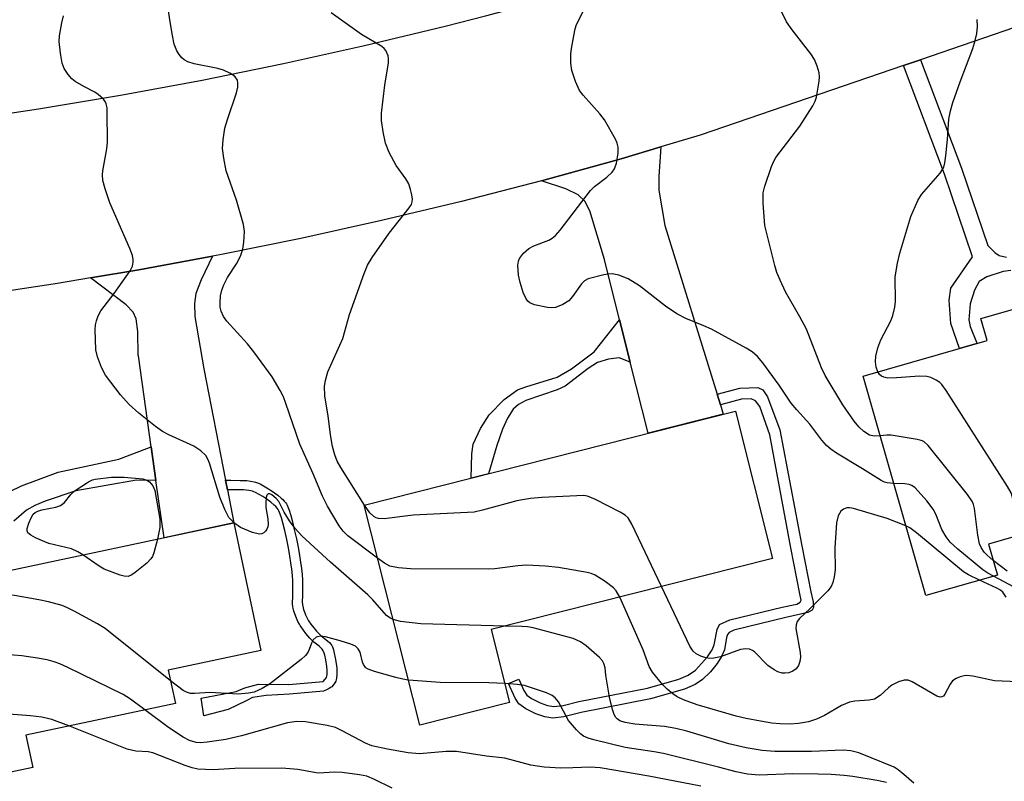
# Model space of a CAD drawing. Units: inches. Extents: x 1249761 to 1255761, y 477456 to 481456.
# Drawn here: x 1251052 to 1251249, y 479828 to 479980 of the extents above; entities that cross this region are included whole.
import ezdxf

# ---------------------------------------------------------------- set-up
doc = ezdxf.new("R2010")
doc.units = ezdxf.units.IN
doc.header["$MEASUREMENT"] = 0
for name, color, linetype in [('BLDG-Footprint', 5, 'Continuous'), ('TRANS-Driveway', 251, 'Continuous'), ('TRANS-Non Street Sidewalk', 7, 'Continuous'), ('TRANS-Road', 130, 'Continuous'), ('Undefined', 1, 'Continuous')]:
    doc.layers.add(name, color=color, linetype=linetype)

msp = doc.modelspace()

# ---------------------------------------------------------------- linework, layer by layer
at = {"layer": 'BLDG-Footprint'}
for points, elevation in [([(1251291.9, 479933.5), (1251298.89, 479909.07), (1251280.99, 479903.94), (1251283.37, 479895.64), (1251259.17, 479888.71), (1251261.64, 479880.08), (1251245.51, 479875.47), (1251247.29, 479869.26), (1251233.02, 479865.17), (1251220.48, 479908.97), (1251245.27, 479916.06), (1251244.01, 479920.45), (1251273.23, 479928.82), (1251273.41, 479928.2)], 292.25), ([(1251149.85, 479843.85), (1251131.95, 479839.32), (1251120.85, 479883.22), (1251194.96, 479901.95), (1251202.38, 479872.59), (1251146.18, 479858.38)], 256.38), ([(1251053.27, 479837.34), (1251054.64, 479830.87), (1251042.93, 479828.39), (1251041.4, 479835.63), (1251027.65, 479832.72), (1251021.09, 479863.76), (1251046.58, 479869.15), (1251046.51, 479869.47), (1251094.83, 479879.68), (1251100.22, 479854.21), (1251081.73, 479850.3), (1251083.14, 479843.65)], 250.16)]:
    msp.add_lwpolyline(points, close=True, dxfattribs=dict(at, elevation=elevation))
at = {"layer": 'TRANS-Driveway'}
for points in [[(1251191.31, 479905.39), (1251191.98, 479903.26), (1251192.56, 479901.35), (1251177.58, 479897.56), (1251173.99, 479911.79), (1251171.86, 479920.2), (1251168.82, 479932.22), (1251165.88, 479941.97), (1251164.88, 479943.89), (1251163.6, 479945.19), (1251161.1, 479946.37), (1251156.26, 479947.97), (1251172.14, 479952.37), (1251180.05, 479954.71), (1251179.66, 479948.82), (1251179.69, 479946.09), (1251180.91, 479939.05)], [(1251093.16, 479888.24), (1251093.54, 479886.3), (1251094.83, 479879.68), (1251080.87, 479876.73), (1251079.26, 479888.15), (1251078.32, 479894.87), (1251075.77, 479913), (1251075.69, 479913.08), (1251075.64, 479917.87), (1251075.3, 479920.44), (1251074.68, 479921.72), (1251073.32, 479923.2), (1251066.19, 479928.56), (1251075.84, 479930.17), (1251090.53, 479932.89), (1251088.28, 479928.17), (1251087.23, 479925.44), (1251086.93, 479923.45), (1251087.04, 479920.88), (1251088.83, 479910.42)]]:
    msp.add_lwpolyline(points, close=True, dxfattribs=at)
at = {"layer": 'TRANS-Non Street Sidewalk'}
for points in [[(1251249.97, 479930.06), (1251248.45, 479929.86), (1251245.19, 479928.77), (1251243.68, 479927.85), (1251242.69, 479926.15), (1251241.84, 479923.39), (1251241.59, 479920.22), (1251241.88, 479918.89), (1251243.12, 479915.78), (1251243.21, 479915.48), (1251239.75, 479914.49), (1251237.97, 479919.49), (1251237.66, 479924.16), (1251238, 479926.56), (1251242.31, 479932.76), (1251236.72, 479949.26), (1251228.52, 479970.96), (1251231.94, 479972.13), (1251240.12, 479950.48), (1251245.36, 479935.02), (1251246.79, 479933.65), (1251247.68, 479933.06), (1251249.08, 479932.71)], [(1251047.83, 479884.88), (1251052.38, 479887.05), (1251059.7, 479889.78), (1251071.85, 479892.41), (1251078.32, 479894.87), (1251079.26, 479888.15), (1251075.4, 479888.21), (1251063.28, 479886.06), (1251057.12, 479884.04), (1251055.09, 479883.18), (1251053.42, 479882.25), (1251050.89, 479880.05)]]:
    msp.add_lwpolyline(points, dxfattribs=at)
for points in [[(1251173.99, 479911.79), (1251171.78, 479912.63), (1251169.66, 479912.37), (1251167.43, 479911.67), (1251165.6, 479910.53), (1251160.98, 479906.97), (1251159.36, 479906.23), (1251153.13, 479904.11), (1251151.67, 479903.34), (1251150.59, 479902.41), (1251149.48, 479900.61), (1251148.43, 479898.37), (1251147.3, 479895.13), (1251145.64, 479889.48), (1251142.23, 479888.62), (1251142.31, 479893.46), (1251142.63, 479895.4), (1251144.06, 479898.51), (1251145.78, 479901.22), (1251148.8, 479904.29), (1251151.48, 479906.22), (1251153.1, 479906.86), (1251159.37, 479908.77), (1251162.24, 479910.45), (1251166.8, 479913.82), (1251171.86, 479920.2)], [(1251191.98, 479903.26), (1251191.31, 479905.39), (1251195.85, 479906.57), (1251199.46, 479906.72), (1251200.46, 479906.21), (1251201.4, 479904.85), (1251203.82, 479898.26), (1251208.24, 479875.1), (1251210.04, 479865.94), (1251210.5, 479863.95), (1251210.6, 479862.79), (1251210.33, 479862.26), (1251209.43, 479861.77), (1251205.07, 479860.79), (1251194.66, 479858.27), (1251193.7, 479857.83), (1251193.37, 479857.42), (1251193.17, 479856.8), (1251192.8, 479854.34), (1251192.23, 479853.01), (1251191.33, 479851.62), (1251189.97, 479849.97), (1251188.39, 479848.41), (1251186.95, 479847.46), (1251184.82, 479846.51), (1251178.05, 479844.54), (1251164.16, 479841.83), (1251160.68, 479840.95), (1251158.49, 479840.69), (1251156.92, 479840.96), (1251155.14, 479841.59), (1251153.11, 479842.59), (1251151.7, 479843.59), (1251150.98, 479844.68), (1251149.68, 479847.61), (1251151.72, 479848.51), (1251152.72, 479846.25), (1251153.33, 479845.32), (1251154.26, 479844.64), (1251155.96, 479843.78), (1251157.44, 479843.25), (1251158.72, 479843.01), (1251160.59, 479843.22), (1251163.72, 479844.02), (1251177.44, 479846.7), (1251183.65, 479848.48), (1251185.52, 479849.3), (1251186.99, 479850.27), (1251189.4, 479852.94), (1251190.31, 479854.34), (1251190.75, 479855.32), (1251191.3, 479858.4), (1251191.79, 479859.41), (1251193.85, 479860.36), (1251204.31, 479862.89), (1251207.23, 479863.48), (1251207.92, 479863.86), (1251208.08, 479864.25), (1251207.85, 479865.53), (1251206.04, 479874.7), (1251201.83, 479897.24), (1251199.83, 479902.91), (1251199, 479904.06), (1251198.13, 479904.43), (1251196.19, 479904.35)], [(1251093.54, 479886.3), (1251093.16, 479888.24), (1251094.19, 479888.2), (1251096.08, 479888.17), (1251096.87, 479888.17), (1251097.43, 479888.12), (1251098.14, 479888.03), (1251098.84, 479887.91), (1251099.12, 479887.83), (1251099.73, 479887.61), (1251100.07, 479887.45), (1251100.76, 479887.1), (1251101.43, 479886.71), (1251102.28, 479886.15), (1251103.57, 479885.19), (1251104.27, 479884.62), (1251104.59, 479884.33), (1251104.88, 479884.03), (1251105.13, 479883.74), (1251105.32, 479883.46), (1251105.46, 479883.2), (1251105.6, 479882.9), (1251105.86, 479882.22), (1251106.2, 479881.13), (1251106.45, 479880.19), (1251106.89, 479878.35), (1251107.3, 479876.51), (1251107.63, 479874.87), (1251107.93, 479873.19), (1251108.14, 479871.86), (1251108.32, 479870.57), (1251108.44, 479869.37), (1251108.5, 479868.26), (1251108.52, 479867.06), (1251108.51, 479865.22), (1251108.48, 479863.9), (1251108.51, 479863.31), (1251108.64, 479862.72), (1251108.74, 479862.39), (1251109, 479861.7), (1251109.14, 479861.35), (1251109.45, 479860.7), (1251109.75, 479860.16), (1251110.2, 479859.5), (1251110.76, 479858.75), (1251111.35, 479858.04), (1251111.9, 479857.46), (1251112.17, 479857.21), (1251113.58, 479856.09), (1251113.9, 479855.8), (1251114.18, 479855.5), (1251114.38, 479855.21), (1251114.49, 479854.97), (1251114.7, 479854.35), (1251114.88, 479853.66), (1251115.06, 479852.73), (1251115.3, 479851.23), (1251115.37, 479850.59), (1251115.4, 479850.03), (1251115.39, 479849.41), (1251115.33, 479848.71), (1251115.27, 479848.39), (1251115.18, 479848.12), (1251114.96, 479847.73), (1251114.68, 479847.31), (1251114.39, 479846.99), (1251114.14, 479846.8), (1251113.83, 479846.62), (1251113.48, 479846.44), (1251112.7, 479846.08), (1251105.95, 479845.51), (1251101.25, 479845.23), (1251098.55, 479844.81), (1251097.25, 479844.16), (1251093.67, 479842.44), (1251088.8, 479841.15), (1251088.26, 479844.73), (1251095.3, 479846), (1251097.03, 479846.76), (1251099.74, 479847.51), (1251105.78, 479847.42), (1251112.62, 479848), (1251113.08, 479848.46), (1251113.33, 479848.82), (1251113.41, 479849.08), (1251113.46, 479849.4), (1251113.47, 479850.02), (1251113.46, 479850.32), (1251113.39, 479851.02), (1251113.17, 479852.36), (1251112.98, 479853.28), (1251112.78, 479853.91), (1251112.68, 479854.16), (1251112.47, 479854.46), (1251112.19, 479854.76), (1251111.85, 479855.06), (1251110.78, 479855.9), (1251110.49, 479856.14), (1251110, 479856.65), (1251109.21, 479857.6), (1251108.7, 479858.28), (1251108.07, 479859.19), (1251107.93, 479859.44), (1251107.62, 479860.02), (1251107.17, 479861.02), (1251106.91, 479861.71), (1251106.8, 479862.05), (1251106.64, 479862.67), (1251106.59, 479862.94), (1251106.55, 479863.54), (1251106.59, 479865.22), (1251106.6, 479866.82), (1251106.58, 479868.1), (1251106.52, 479869.2), (1251106.4, 479870.42), (1251106.22, 479871.71), (1251106.01, 479873.04), (1251105.7, 479874.72), (1251105.37, 479876.35), (1251104.97, 479878.17), (1251104.59, 479879.71), (1251104.32, 479880.69), (1251104.08, 479881.42), (1251103.82, 479882.09), (1251103.68, 479882.35), (1251103.47, 479882.65), (1251103.2, 479882.95), (1251102.88, 479883.25), (1251102.17, 479883.84), (1251101.18, 479884.57), (1251100.6, 479884.95), (1251099.9, 479885.37), (1251099.17, 479885.73), (1251098.83, 479885.88), (1251098.52, 479885.99), (1251098.19, 479886.07), (1251097.79, 479886.13), (1251096.73, 479886.25), (1251096.06, 479886.25), (1251094.2, 479886.28)]]:
    msp.add_lwpolyline(points, close=True, dxfattribs=at)
at = {"layer": 'TRANS-Road'}
for points in [[(1251039.4, 479959.83, 0), (1251055.8, 479962.29, 0), (1251072.16, 479965.03, 0), (1251088.47, 479968.06, 0), (1251104.72, 479971.37, 0), (1251120.91, 479974.96, 0), (1251137.04, 479978.83, 0), (1251145.06, 479980.91, 0), (1251153.09, 479982.99, 0), (1251171.06, 479988.07, 0), (1251177.41, 479989.86, 0), (1251238.57, 480011.45, 0), (1251242.64, 480013.05, 0), (1251246.7, 480014.65, 0), (1251252.75, 480016.89, 0)], [(1251252.87, 479979.31, 0), (1251231.94, 479972.13, 0), (1251228.52, 479970.96, 0), (1251187.96, 479957.05, 0), (1251180.05, 479954.71, 0), (1251172.14, 479952.37, 0), (1251156.26, 479947.97, 0), (1251140.3, 479943.85, 0), (1251124.28, 479940.01, 0), (1251108.19, 479936.45, 0), (1251092.04, 479933.17, 0), (1251090.53, 479932.89, 0), (1251075.84, 479930.17, 0), (1251066.19, 479928.56, 0), (1251059.59, 479927.45, 0), (1251043.29, 479925.03, 0)]]:
    msp.add_polyline3d(points, dxfattribs=at)
at = {"layer": 'Undefined'}
for points, elevation in [([(1251123.52, 479872.67), (1251117.56, 479877.1), (1251116.64, 479878.04), (1251115.87, 479879.12), (1251113.52, 479883.02), (1251112.51, 479885.01), (1251110.65, 479889.5), (1251108.01, 479895.42), (1251105.21, 479903.53), (1251104.7, 479904.84), (1251104.06, 479906.11), (1251102.45, 479908.81), (1251098.83, 479913.81), (1251097.55, 479915.4), (1251093.42, 479919.92), (1251092.75, 479920.88), (1251092.31, 479921.91), (1251092.1, 479922.72), (1251092.05, 479923.58), (1251092.15, 479925.03), (1251092.39, 479926.14), (1251092.8, 479927.18), (1251093.55, 479928.68), (1251095.31, 479931.38), (1251096.12, 479932.94), (1251096.64, 479934.29), (1251096.84, 479935.74), (1251096.92, 479937.81), (1251096.76, 479939.27), (1251095.33, 479944.09), (1251093.28, 479949.96), (1251092.8, 479952.45), (1251092.58, 479954.41), (1251092.69, 479956.15), (1251093.03, 479958.47), (1251093.52, 479960.17), (1251095.31, 479965.52), (1251095.6, 479966.67), (1251095.64, 479967.51), (1251095.51, 479968.02), (1251095.09, 479968.69), (1251094.7, 479969.03), (1251094.01, 479969.45), (1251092.75, 479970.01), (1251091.63, 479970.35), (1251086.87, 479971.32), (1251085.61, 479971.71), (1251084.89, 479972.12), (1251084.44, 479972.48), (1251083.89, 479973.14), (1251083.46, 479973.9), (1251082.92, 479975.24), (1251082.55, 479976.94), (1251082, 479980.09), (1251081.2, 479985.65)], 254), ([(1251226.62, 479887.52), (1251225.3, 479887.65), (1251224.78, 479887.8), (1251224.08, 479888.14), (1251220.35, 479890.5), (1251215.17, 479893.57), (1251214.01, 479894.39), (1251213.15, 479895.11), (1251212.21, 479896.18), (1251209.87, 479899.38), (1251207.21, 479902.28), (1251206.14, 479903.59), (1251203.73, 479907.16), (1251200.48, 479911.62), (1251199.37, 479912.86), (1251198.34, 479913.79), (1251197.14, 479914.58), (1251190.17, 479918.33), (1251188.68, 479919.02), (1251185.06, 479920.49), (1251183.25, 479921.38), (1251181.01, 479922.96), (1251175.84, 479926.98), (1251173.54, 479928.39), (1251171.71, 479929.13), (1251170.38, 479929.39), (1251169.54, 479929.33), (1251168.69, 479929.17), (1251165.6, 479928.36), (1251164.86, 479927.99), (1251164.27, 479927.42), (1251162.44, 479924.85), (1251161.69, 479924), (1251160.54, 479923.28), (1251159.02, 479922.68), (1251158.25, 479922.6), (1251157.47, 479922.66), (1251154.83, 479923.18), (1251153.91, 479923.6), (1251153.55, 479923.92), (1251153.21, 479924.37), (1251152.62, 479925.69), (1251152.02, 479927.67), (1251151.68, 479929.11), (1251151.51, 479931.13), (1251151.63, 479931.95), (1251151.85, 479932.43), (1251152.67, 479933.52), (1251153.69, 479934.46), (1251154.72, 479934.97), (1251157.72, 479936.13), (1251158.4, 479936.52), (1251159.03, 479937.02), (1251159.99, 479938.13), (1251166.03, 479946), (1251166.83, 479946.8), (1251169.28, 479948.71), (1251170.36, 479949.7), (1251170.83, 479950.38), (1251171.2, 479951.45), (1251171.53, 479953.49), (1251171.57, 479954.64), (1251171.38, 479955.46), (1251171.01, 479956.26), (1251168.81, 479960.15), (1251167.91, 479961.31), (1251164.57, 479965.03), (1251163.87, 479965.97), (1251163.03, 479967.78), (1251162.3, 479969.96), (1251162.14, 479971.43), (1251162.12, 479973.21), (1251162.24, 479974.36), (1251162.7, 479976.91), (1251163, 479978.31), (1251163.27, 479979.13), (1251164.99, 479982.54)], 258), ([(1251126.63, 479860.37), (1251125.99, 479860.71), (1251125.32, 479861.2), (1251122.58, 479864.32), (1251121.55, 479865.35), (1251114.1, 479871.82), (1251108.36, 479877.11), (1251107.07, 479878.56), (1251105.92, 479880.08), (1251104.89, 479881.8), (1251103.83, 479883.93), (1251103.26, 479884.58), (1251102.38, 479885.25), (1251101.97, 479885.45), (1251101.64, 479885.47), (1251101.43, 479885.21), (1251101.3, 479884.77), (1251101.18, 479883.67), (1251101.19, 479882.78), (1251101.63, 479880.48), (1251101.67, 479879.39), (1251101.59, 479878.87), (1251101.42, 479878.4), (1251101.14, 479878.01), (1251100.8, 479877.69), (1251100.39, 479877.49), (1251099.91, 479877.46), (1251098.57, 479877.78), (1251096.14, 479878.73), (1251094.98, 479879.55), (1251093.81, 479880.78), (1251093, 479882.35), (1251092.03, 479884.83), (1251089.95, 479891.62), (1251089.63, 479892.43), (1251089.19, 479893.14), (1251088.19, 479894.06), (1251086.82, 479895.01), (1251081.8, 479897.27), (1251080.56, 479897.95), (1251079.18, 479898.89), (1251075.85, 479901.57), (1251073.93, 479903.32), (1251072.16, 479905.23), (1251069.15, 479909.16), (1251068.36, 479910.67), (1251067.56, 479912.82), (1251067.26, 479914.21), (1251067.11, 479918.31), (1251067.18, 479919.18), (1251067.37, 479919.99), (1251067.75, 479921.04), (1251068.28, 479922.02), (1251070.89, 479925.46), (1251074.14, 479929.96), (1251074.6, 479930.95), (1251074.74, 479931.7), (1251074.73, 479932.2), (1251074.55, 479933.04), (1251074.02, 479934.42), (1251070.02, 479943.53), (1251069.09, 479946.33), (1251068.66, 479948.03), (1251068.6, 479949.12), (1251068.67, 479949.97), (1251069.42, 479954.31), (1251069.59, 479955.76), (1251069.53, 479961.63), (1251069.49, 479962.49), (1251069.34, 479963.31), (1251069.12, 479963.8), (1251068.79, 479964.24), (1251067.73, 479965.19), (1251067.04, 479965.65), (1251064.87, 479966.76), (1251063.14, 479967.77), (1251062.48, 479968.31), (1251061.74, 479969.18), (1251060.94, 479970.37), (1251060.52, 479971.43), (1251060.18, 479973.44), (1251059.95, 479975.76), (1251060.02, 479976.92), (1251060.45, 479979.51), (1251060.8, 479980.91)], 252), ([(1251120.91, 479883.23), (1251116.17, 479890.73), (1251115.45, 479892.03), (1251114.96, 479893.25), (1251114.52, 479894.93), (1251114.09, 479897.24), (1251113.62, 479901.04), (1251112.99, 479904.95), (1251112.92, 479906.98), (1251113.1, 479908.13), (1251113.57, 479909.82), (1251116.58, 479916.5), (1251117.94, 479921.28), (1251120.85, 479929.47), (1251121.5, 479931.14), (1251122.41, 479932.66), (1251125.82, 479937.51), (1251129.81, 479942.54), (1251130.26, 479943.26), (1251130.45, 479943.77), (1251130.49, 479944.3), (1251130.38, 479945.13), (1251130.1, 479946.25), (1251129.73, 479947.35), (1251129.15, 479948.36), (1251127.24, 479950.99), (1251125.85, 479953.61), (1251125.07, 479955.5), (1251124.62, 479957.73), (1251124.3, 479959.98), (1251124.29, 479961.43), (1251124.95, 479967.06), (1251125.7, 479971.48), (1251125.72, 479972.35), (1251125.62, 479972.91), (1251125.16, 479973.95), (1251124.8, 479974.38), (1251124.36, 479974.74), (1251120.29, 479977.13), (1251114.23, 479981.51)], 256), ([(1251223.89, 479897.07), (1251222.72, 479896.99), (1251221.78, 479897.21), (1251220.59, 479897.91), (1251219.6, 479898.84), (1251218.71, 479899.97), (1251216.42, 479903.25), (1251212.92, 479909.08), (1251212.18, 479910.65), (1251209.15, 479918.36), (1251207.85, 479920.8), (1251204.99, 479925.78), (1251203.88, 479928.11), (1251203.28, 479929.68), (1251202.86, 479931.05), (1251200.83, 479939.07), (1251200.5, 479943.47), (1251200.51, 479945.53), (1251200.86, 479946.92), (1251202.19, 479950.8), (1251202.62, 479951.87), (1251203.05, 479952.62), (1251207.83, 479958.84), (1251210.44, 479962.91), (1251210.92, 479963.88), (1251211.17, 479964.68), (1251211.72, 479967.82), (1251211.78, 479968.68), (1251211.69, 479969.5), (1251211.31, 479970.84), (1251210.8, 479972.15), (1251210.06, 479973.32), (1251206.33, 479978.06), (1251205.15, 479979.71), (1251204.15, 479981.74)], 260), ([(1251223.42, 479909.81), (1251223.08, 479910.75), (1251222.93, 479911.82), (1251223.04, 479912.95), (1251223.43, 479914.63), (1251224.02, 479916.21), (1251226.02, 479920.01), (1251226.41, 479921.09), (1251226.83, 479922.75), (1251226.92, 479923.89), (1251226.86, 479928.8), (1251227.32, 479931.54), (1251227.8, 479933.5), (1251229.99, 479940.84), (1251231.39, 479944.04), (1251232.17, 479945.24), (1251235.87, 479949.47), (1251236.36, 479950.19), (1251236.59, 479950.71), (1251236.79, 479951.53), (1251236.99, 479952.97), (1251237.33, 479956.17), (1251237.6, 479960.23), (1251237.9, 479961.92), (1251238.41, 479963.58), (1251239.86, 479967.74), (1251242.39, 479974.34), (1251242.88, 479975.97), (1251243.19, 479977.35), (1251243.3, 479978.76), (1251243.23, 479980.17)], 262), ([(1251250.64, 479876.93), (1251250.45, 479883.98), (1251250.34, 479884.83), (1251250.05, 479885.65), (1251249.31, 479886.93), (1251237.04, 479906.09), (1251236.19, 479907.3), (1251235.79, 479907.72), (1251235.08, 479908.2), (1251234.03, 479908.69), (1251233.19, 479908.92), (1251231.77, 479908.97), (1251227.12, 479908.62), (1251225.41, 479908.59), (1251224.64, 479908.74), (1251224.16, 479908.99), (1251223.75, 479909.33), (1251223.42, 479909.81)], 262), ([(1251246.44, 479872.21), (1251245.24, 479873.23), (1251244.65, 479873.84), (1251244.05, 479874.75), (1251243.72, 479875.49), (1251243.38, 479877.22), (1251242.73, 479882.53), (1251242.53, 479883.38), (1251242.3, 479883.91), (1251241.29, 479885.35), (1251233.44, 479895.16), (1251232.59, 479895.91), (1251232.09, 479896.13), (1251231.26, 479896.35), (1251226.06, 479897.17), (1251225.19, 479897.21), (1251223.89, 479897.07)], 260), ([(1251064.67, 479873.31), (1251063.64, 479873.93), (1251062.39, 479874.5), (1251057.87, 479875.59), (1251057.06, 479875.87), (1251055.22, 479876.69), (1251054.24, 479877.2), (1251053.69, 479877.67), (1251053.53, 479878.07), (1251053.56, 479878.55), (1251053.87, 479879.62), (1251054.33, 479880.69), (1251054.76, 479881.4), (1251055.17, 479881.76), (1251055.66, 479882), (1251056.49, 479882.27), (1251059.28, 479882.79), (1251060.22, 479883.14), (1251061.01, 479883.76), (1251062.26, 479885.34), (1251063.11, 479886.12), (1251065.79, 479887.89), (1251066.57, 479888.26), (1251067.13, 479888.42), (1251070.39, 479888.82), (1251072.93, 479888.81), (1251076.66, 479888.47), (1251077.45, 479888.21), (1251077.97, 479887.86), (1251078.64, 479887.06), (1251079.02, 479886.16), (1251080, 479880.41), (1251080.06, 479878.76), (1251079.58, 479876.46)], 252), ([(1251246.5, 479869.03), (1251245.38, 479869.64), (1251244.41, 479870.31), (1251239.36, 479874.43), (1251237.87, 479875.82), (1251237.03, 479876.93), (1251236.17, 479878.34), (1251235.01, 479881.41), (1251234.48, 479882.45), (1251233.22, 479884.07), (1251230.89, 479886.69), (1251230.22, 479887.17), (1251229.7, 479887.34), (1251228.84, 479887.45), (1251226.62, 479887.52)], 258), ([(1251180.2, 479866.98), (1251174.31, 479879.41), (1251173.57, 479880.66), (1251172.96, 479881.23), (1251171.98, 479881.82), (1251167.03, 479884.33), (1251165.45, 479885), (1251164.67, 479885.12), (1251163.32, 479885.1), (1251156.35, 479884.74), (1251154.08, 479884.55), (1251152.43, 479884.31), (1251151.3, 479884.06), (1251144.48, 479882.19), (1251142.8, 479881.84), (1251130.62, 479881.2), (1251124.84, 479880.46), (1251123.73, 479880.55), (1251123.21, 479880.71), (1251122.75, 479880.97), (1251122, 479881.68), (1251120.91, 479883.23)], 256), ([(1251229.03, 479879.12), (1251225.31, 479880.54), (1251218.59, 479882.58), (1251217.75, 479882.71), (1251217.24, 479882.67), (1251216.57, 479882.45), (1251216.01, 479882.02), (1251215.48, 479881.11), (1251215.16, 479879.72), (1251214.85, 479874.72), (1251214.89, 479870.34), (1251214.68, 479868.91), (1251214.41, 479867.79), (1251214.1, 479867.01), (1251213.42, 479866.1), (1251209.91, 479862.57), (1251207.79, 479860.59), (1251207.33, 479859.98), (1251207.11, 479859.35), (1251207.06, 479858.62), (1251207.9, 479853.79), (1251207.94, 479852.89), (1251207.85, 479852.02), (1251207.6, 479851.21), (1251207.12, 479850.54), (1251206.45, 479850.06), (1251205.66, 479849.79), (1251204.84, 479849.67), (1251204.29, 479849.69), (1251203.47, 479849.94), (1251202.69, 479850.34), (1251201.48, 479851.19), (1251198.81, 479853.93), (1251198.4, 479854.21), (1251197.8, 479854.46), (1251197.03, 479854.55), (1251195.96, 479854.39), (1251192.01, 479852.93), (1251190.66, 479852.66), (1251189.88, 479852.63), (1251189.1, 479852.72), (1251188.07, 479853.06), (1251187.11, 479853.54), (1251186.51, 479854.05), (1251185.84, 479855.09), (1251180.2, 479866.98)], 256), ([(1251243.75, 479868.24), (1251241.51, 479869.3), (1251240.51, 479869.92), (1251231.11, 479877.68), (1251229.78, 479878.68), (1251229.03, 479879.12)], 256), ([(1251079.58, 479876.46), (1251078.85, 479873.73), (1251078.54, 479872.96), (1251078.23, 479872.49), (1251077.42, 479871.66), (1251075.12, 479869.78), (1251074.41, 479869.29), (1251073.68, 479868.98), (1251072.91, 479869.02), (1251072.11, 479869.24), (1251068.91, 479870.47), (1251067.91, 479871.04), (1251064.67, 479873.31)], 252), ([(1251171.87, 479864.87), (1251171.19, 479866.12), (1251170.62, 479866.75), (1251168.98, 479867.98), (1251166.99, 479869.24), (1251166.18, 479869.55), (1251165.34, 479869.76), (1251159.63, 479870.8), (1251157.03, 479871.05), (1251153.26, 479871.25), (1251151.53, 479871.12), (1251146.96, 479870.52), (1251145.58, 479870.43), (1251130.06, 479870.5), (1251127.71, 479870.73), (1251125.99, 479871.06), (1251124.88, 479871.62), (1251123.52, 479872.67)], 254), ([(1251249.26, 479870.02), (1251246.44, 479872.21)], 260), ([(1251249.02, 479864.84), (1251248.41, 479865.83), (1251247.91, 479866.26), (1251247.21, 479866.67), (1251243.75, 479868.24)], 256), ([(1251250.61, 479866.88), (1251246.5, 479869.03)], 258), ([(1251082.18, 479848.19), (1251069.1, 479858.61), (1251067.59, 479859.53), (1251062.91, 479862.07), (1251061.6, 479862.75), (1251060.54, 479863.17), (1251057.83, 479863.92), (1251055.85, 479864.31), (1251050.99, 479865.16), (1251048.32, 479865.44), (1251046.54, 479865.54), (1251041.83, 479865.4), (1251040.05, 479865.42), (1251032.02, 479865.62), (1251030.57, 479865.77)], 250), ([(1251251.38, 479847.99), (1251246.71, 479848.13), (1251242.36, 479849.06), (1251241.21, 479849.2), (1251240.65, 479849.15), (1251239.84, 479848.93), (1251239.06, 479848.6), (1251238.36, 479848.16), (1251237.84, 479847.52), (1251236.81, 479845.49), (1251236.5, 479845.13), (1251236.22, 479844.96), (1251235.86, 479844.92), (1251235.22, 479845.12), (1251230.24, 479847.99), (1251229.46, 479848.27), (1251228.65, 479848.27), (1251227.55, 479847.94), (1251226.22, 479847.31), (1251225.52, 479846.78), (1251223.86, 479845.21), (1251222.78, 479844.53), (1251221.71, 479844.27), (1251218.84, 479844.12), (1251217.75, 479843.92), (1251216.15, 479843.25), (1251212.78, 479841.27), (1251211.2, 479840.51), (1251209.55, 479839.96), (1251207.58, 479839.64), (1251205.88, 479839.52), (1251203.94, 479839.57), (1251202.28, 479839.7), (1251199.98, 479840.09), (1251197.12, 479840.64), (1251195.12, 479841.12), (1251187.31, 479843.38), (1251184.6, 479844.36), (1251183.37, 479844.99), (1251182.45, 479845.58), (1251181.33, 479846.53), (1251180.5, 479847.35), (1251178.44, 479849.87), (1251177.77, 479851), (1251176.57, 479854.34), (1251171.87, 479864.87)], 254), ([(1251148.99, 479859.09), (1251132.14, 479859.51), (1251128.1, 479860), (1251126.63, 479860.37)], 252), ([(1251230.59, 479827.73), (1251228.63, 479829.48), (1251227.5, 479830.4), (1251226.65, 479830.93), (1251219.59, 479833.78), (1251218.02, 479834.19), (1251216.49, 479834.34), (1251210.18, 479834.08), (1251202.84, 479834.08), (1251200.3, 479834.25), (1251197.1, 479834.77), (1251193.68, 479835.57), (1251185.28, 479838.12), (1251183.05, 479838.67), (1251180.79, 479839.03), (1251174.86, 479839.52), (1251172.94, 479839.87), (1251171.92, 479840.21), (1251171.35, 479840.59), (1251171.05, 479840.92), (1251170.67, 479841.62), (1251170.41, 479842.41), (1251169.82, 479844.89), (1251169.13, 479849.28), (1251168.98, 479850.75), (1251168.73, 479851.62), (1251168.4, 479852.16), (1251167.82, 479852.81), (1251165.15, 479855.17), (1251164.01, 479855.97), (1251162.55, 479856.61), (1251154.59, 479858.72), (1251153.45, 479858.93), (1251152.3, 479859.03), (1251148.99, 479859.09)], 252), ([(1251129.68, 479848.3), (1251128.55, 479848.49), (1251127.15, 479848.85), (1251122.93, 479850.01), (1251121.61, 479850.48), (1251121.17, 479850.77), (1251120.71, 479851.39), (1251120.51, 479851.91), (1251120.02, 479853.87), (1251119.67, 479854.53), (1251119.13, 479855.06), (1251118.16, 479855.51), (1251116.02, 479856.17), (1251113.13, 479856.96), (1251112.02, 479857.1), (1251111.28, 479856.87), (1251110.68, 479856.36), (1251110.3, 479855.69), (1251109.88, 479854.43), (1251109.6, 479853.84), (1251109.13, 479853.24), (1251108.26, 479852.45), (1251101.96, 479847.47), (1251100.45, 479846.6), (1251098.86, 479845.92), (1251097.72, 479845.67), (1251095.67, 479845.48), (1251090.05, 479845.82), (1251086.98, 479845.61), (1251086.14, 479845.65), (1251085.39, 479845.88), (1251084.66, 479846.26), (1251082.18, 479848.19)], 250), ([(1251077.03, 479842.36), (1251074.17, 479844.49), (1251072.69, 479845.43), (1251061.67, 479850.81), (1251060.05, 479851.57), (1251058.94, 479851.97), (1251057.53, 479852.35), (1251055.58, 479852.7), (1251052.47, 479853.12), (1251045.72, 479853.7), (1251042.6, 479853.71), (1251040.3, 479853.5), (1251023.76, 479851.12)], 248), ([(1251148.9, 479847.63), (1251145.74, 479847.78), (1251136.01, 479847.85), (1251129.68, 479848.3)], 250), ([(1251225.12, 479827.84), (1251223.3, 479828.3), (1251218.4, 479829.07), (1251216.68, 479829.27), (1251214.11, 479829.44), (1251211.53, 479829.56), (1251206.45, 479829.63), (1251199.74, 479829.3), (1251197.42, 479829.54), (1251195.12, 479829.97), (1251191.59, 479830.96), (1251180.6, 479833.67), (1251178.75, 479834.02), (1251172.95, 479834.86), (1251166.72, 479836.39), (1251165.59, 479836.73), (1251164.66, 479837.14), (1251164.01, 479837.6), (1251163.22, 479838.37), (1251161.63, 479840.27), (1251159.62, 479843.94), (1251158.95, 479844.74), (1251158.36, 479845.23), (1251157.27, 479845.74), (1251152.85, 479847.21), (1251151.4, 479847.44), (1251148.9, 479847.63)], 250), ([(1251061.83, 479839.15), (1251058.49, 479840.44), (1251056.46, 479840.91), (1251054.19, 479841.15), (1251043.76, 479841.95), (1251042.58, 479842), (1251041.14, 479841.92), (1251036.45, 479841.27), (1251034.99, 479841.14), (1251033.59, 479841.24), (1251030.21, 479841.81), (1251029.09, 479841.9), (1251027.68, 479841.72), (1251025.84, 479841.26)], 246), ([(1251188.04, 479827.13), (1251177.68, 479829.16), (1251167.97, 479830.8), (1251165.96, 479830.91), (1251162.51, 479830.77), (1251160.13, 479830.76), (1251156.77, 479830.92), (1251154.12, 479831.35), (1251148.94, 479832.71), (1251145.3, 479833.11), (1251139.27, 479834.05), (1251137.23, 479834.04), (1251131.87, 479833.62), (1251129.6, 479833.8), (1251125.5, 479834.52), (1251122.39, 479835.19), (1251121.08, 479835.71), (1251116.45, 479838.21), (1251115.14, 479838.82), (1251113.44, 479839.24), (1251109.09, 479839.99), (1251107.41, 479840.03), (1251105.54, 479839.75), (1251096.35, 479837.16), (1251093.21, 479836.45), (1251089.48, 479835.91), (1251088.09, 479835.81), (1251087.28, 479835.86), (1251085.95, 479836.25), (1251084.66, 479836.95), (1251081.75, 479838.85), (1251077.03, 479842.36)], 248), ([(1251126.4, 479826.73), (1251122.93, 479828.47), (1251121.34, 479829.13), (1251119.91, 479829.41), (1251116.42, 479829.84), (1251114.97, 479829.91), (1251111.66, 479829.76), (1251107.62, 479830.44), (1251104.42, 479830.76), (1251095, 479830.64), (1251090.67, 479830.38), (1251087.6, 479830.56), (1251086.49, 479830.77), (1251085.08, 479831.24), (1251078.64, 479833.82), (1251077.72, 479833.98), (1251075.25, 479834.12), (1251073.5, 479834.55), (1251061.83, 479839.15)], 246)]:
    msp.add_lwpolyline(points, dxfattribs=dict(at, elevation=elevation))

doc.saveas('drawing.dxf')
